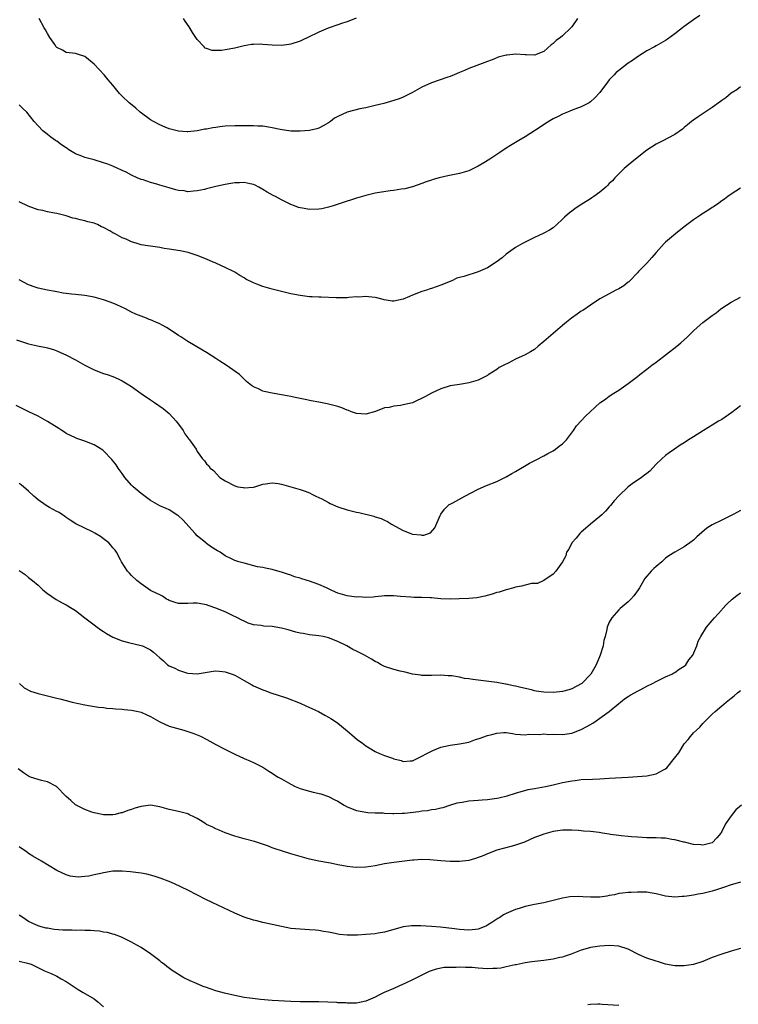
# Model space of a CAD drawing. Units: inches. Extents: x 2676000 to 2679000, y 1551000 to 1552692.
# Drawn here: x 2676435 to 2676589, y 1551368 to 1551579 of the extents above; entities that cross this region are included whole.
import ezdxf

# ---------------------------------------------------------------- set-up
doc = ezdxf.new("R2010")
doc.units = ezdxf.units.IN
doc.header["$MEASUREMENT"] = 0
doc.layers.add('LD26761551_10ft', color=113, linetype='Continuous')

msp = doc.modelspace()

# ---------------------------------------------------------------- linework, layer by layer
at = {"layer": 'LD26761551_10ft'}
for points, elevation in [([(2676580.34, 1551579.66), (2676579, 1551578.75), (2676577, 1551577.29), (2676576.64, 1551577), (2676575, 1551575.75), (2676573.41, 1551574.59), (2676573, 1551574.32), (2676571, 1551573.17), (2676570.66, 1551573), (2676569, 1551572.09), (2676567, 1551570.84), (2676565.92, 1551570.08), (2676565, 1551569.48), (2676563, 1551567.95), (2676562.5, 1551567.5), (2676562.02, 1551567), (2676561, 1551565.89), (2676560.59, 1551565.41), (2676559, 1551563.23), (2676557.93, 1551562.07), (2676557, 1551561.19), (2676556.68, 1551561), (2676555, 1551560.19), (2676553.67, 1551559.67), (2676552.69, 1551559.31), (2676552.04, 1551559), (2676551, 1551558.56), (2676550.08, 1551558.08), (2676549, 1551557.57), (2676548.63, 1551557.37), (2676547.39, 1551556.61), (2676546.21, 1551555.79), (2676543, 1551553.74), (2676541.67, 1551553), (2676539.88, 1551551.88), (2676539, 1551551.32), (2676537.62, 1551550.38), (2676537, 1551550), (2676535.47, 1551549), (2676534.2, 1551548.2), (2676533, 1551547.48), (2676531, 1551546.5), (2676529, 1551545.92), (2676526.55, 1551545.45), (2676524.7, 1551545), (2676523.38, 1551544.62), (2676523, 1551544.48), (2676521.86, 1551544.14), (2676521, 1551543.81), (2676519, 1551543.1), (2676518.66, 1551543), (2676517.33, 1551542.67), (2676516.56, 1551542.56), (2676515, 1551542.27), (2676514.18, 1551542.18), (2676511, 1551541.69), (2676510.42, 1551541.58), (2676509, 1551541.25), (2676507, 1551540.66), (2676505.76, 1551540.24), (2676505, 1551540.04), (2676502.02, 1551539), (2676501, 1551538.69), (2676499.61, 1551538.39), (2676499, 1551538.32), (2676497, 1551538.26), (2676495.48, 1551538.52), (2676495, 1551538.57), (2676494.66, 1551538.66), (2676493.78, 1551539), (2676493, 1551539.33), (2676491, 1551540.3), (2676489.7, 1551541), (2676489.21, 1551541.21), (2676487.92, 1551541.92), (2676487, 1551542.51), (2676486.19, 1551543), (2676485.39, 1551543.39), (2676485, 1551543.56), (2676484.31, 1551543.69), (2676483, 1551544.01), (2676482.05, 1551543.95), (2676481, 1551543.95), (2676480.21, 1551543.79), (2676479, 1551543.59), (2676477, 1551543.12), (2676475, 1551542.61), (2676474.52, 1551542.52), (2676473, 1551542.18), (2676472.17, 1551542.17), (2676471, 1551542.03), (2676470.2, 1551542.2), (2676469, 1551542.28), (2676468.46, 1551542.46), (2676467, 1551542.83), (2676466.5, 1551543), (2676465, 1551543.43), (2676464.37, 1551543.63), (2676463, 1551544), (2676461.43, 1551544.57), (2676461, 1551544.67), (2676460.21, 1551545), (2676459, 1551545.56), (2676457.81, 1551546.19), (2676457, 1551546.56), (2676456.68, 1551546.68), (2676456.05, 1551547), (2676455, 1551547.49), (2676453.88, 1551547.88), (2676453, 1551548.22), (2676451, 1551548.83), (2676449, 1551549.37), (2676448.36, 1551549.64), (2676447, 1551550.13), (2676445.57, 1551551), (2676445.23, 1551551.23), (2676445, 1551551.4), (2676444.05, 1551552.05), (2676443, 1551552.83), (2676442.73, 1551553), (2676441.71, 1551553.71), (2676441, 1551554.26), (2676440.57, 1551554.57), (2676440.05, 1551555), (2676439, 1551556.12), (2676438.21, 1551557), (2676436.62, 1551559), (2676435.79, 1551559.79), (2676435, 1551560.61)], 8890), ([(2676554.2, 1551579), (2676553, 1551577.26), (2676552.79, 1551577), (2676551, 1551575.33), (2676550.6, 1551575), (2676549.67, 1551574.33), (2676549, 1551573.66), (2676548.58, 1551573.42), (2676547, 1551571.95), (2676545, 1551571.18), (2676543.27, 1551571.27), (2676543, 1551571.25), (2676541, 1551571.38), (2676539.22, 1551571.22), (2676539, 1551571.22), (2676537.24, 1551570.76), (2676536.36, 1551570.36), (2676534.4, 1551569.6), (2676531, 1551568.34), (2676530.11, 1551567.89), (2676529, 1551567.48), (2676527.88, 1551567), (2676527, 1551566.66), (2676526.51, 1551566.51), (2676523, 1551565.29), (2676521, 1551564.33), (2676519, 1551563.2), (2676517.52, 1551562.48), (2676517, 1551562.24), (2676516.1, 1551561.9), (2676515, 1551561.5), (2676512.88, 1551560.88), (2676511, 1551560.43), (2676509, 1551559.96), (2676507.7, 1551559.7), (2676505, 1551559.02), (2676503, 1551558.12), (2676502.29, 1551557.71), (2676501.43, 1551557), (2676501, 1551556.71), (2676499.91, 1551556.09), (2676499, 1551555.61), (2676498.53, 1551555.48), (2676497, 1551555.1), (2676495, 1551554.93), (2676493, 1551554.94), (2676490.71, 1551555.29), (2676489, 1551555.7), (2676488.22, 1551555.78), (2676487, 1551556), (2676485.97, 1551556.03), (2676485, 1551556.1), (2676483, 1551556.12), (2676481, 1551556.1), (2676479, 1551556.01), (2676477.86, 1551555.86), (2676477, 1551555.77), (2676476.33, 1551555.67), (2676475, 1551555.41), (2676474.64, 1551555.36), (2676473, 1551555.05), (2676471, 1551554.84), (2676470.84, 1551554.84), (2676469, 1551554.95), (2676467, 1551555.49), (2676466.17, 1551555.83), (2676465, 1551556.33), (2676463.66, 1551557), (2676463, 1551557.37), (2676460.79, 1551559), (2676459.89, 1551559.89), (2676458.78, 1551560.78), (2676458.47, 1551561), (2676457, 1551562.43), (2676456.39, 1551563), (2676455, 1551564.77), (2676453.96, 1551565.96), (2676453.15, 1551567), (2676451, 1551569.27), (2676449, 1551570.91), (2676447.4, 1551571.4), (2676447, 1551571.56), (2676445, 1551571.78), (2676444.23, 1551572.23), (2676443, 1551572.82), (2676442.86, 1551573), (2676442.56, 1551573.44), (2676441.55, 1551575), (2676441, 1551575.8), (2676440.6, 1551576.6), (2676440.35, 1551577), (2676439.26, 1551579)], 8900), ([(2676506.93, 1551579.07), (2676505, 1551578.3), (2676504.05, 1551578.05), (2676503, 1551577.64), (2676500.93, 1551576.93), (2676499, 1551576.09), (2676496.6, 1551575), (2676495.54, 1551574.46), (2676495, 1551574.21), (2676493, 1551573.52), (2676492.53, 1551573.47), (2676491, 1551573.26), (2676489, 1551573.34), (2676487, 1551573.48), (2676486.49, 1551573.51), (2676485, 1551573.48), (2676484.56, 1551573.44), (2676483, 1551573.2), (2676481, 1551572.71), (2676479, 1551572.33), (2676478.22, 1551572.22), (2676477, 1551572.21), (2676476.18, 1551572.18), (2676475, 1551572.64), (2676474.71, 1551572.71), (2676474.48, 1551573), (2676473, 1551574.54), (2676472.72, 1551575), (2676472.02, 1551576.02), (2676471.27, 1551577.27), (2676470.45, 1551578.45), (2676470.05, 1551579)], 8910), ([(2676589, 1551564.4), (2676588.2, 1551563.8), (2676587, 1551563.05), (2676585.89, 1551562.11), (2676585, 1551561.51), (2676584.72, 1551561.28), (2676583, 1551559.99), (2676581.45, 1551559), (2676580.01, 1551557.99), (2676578.53, 1551557), (2676577.71, 1551556.29), (2676577, 1551555.71), (2676576.6, 1551555.4), (2676575, 1551554.27), (2676573.48, 1551553.48), (2676572.6, 1551553), (2676571, 1551552.19), (2676569, 1551550.89), (2676566.56, 1551549), (2676565, 1551547.72), (2676564.16, 1551547), (2676563.59, 1551546.41), (2676563, 1551545.85), (2676562.18, 1551545), (2676561.66, 1551544.34), (2676561, 1551543.75), (2676560.64, 1551543.36), (2676560.24, 1551543), (2676559, 1551541.95), (2676557.69, 1551541), (2676557.3, 1551540.7), (2676557, 1551540.53), (2676554.56, 1551539), (2676553.63, 1551538.37), (2676553, 1551537.89), (2676552.47, 1551537.53), (2676551.4, 1551536.6), (2676551, 1551536.17), (2676549.78, 1551535), (2676549, 1551534.34), (2676548.22, 1551533.78), (2676546.91, 1551533.09), (2676545, 1551532.24), (2676544.17, 1551531.83), (2676543, 1551531.28), (2676542.48, 1551531), (2676541, 1551530.11), (2676539, 1551528.69), (2676538.1, 1551527.9), (2676536.84, 1551527), (2676535, 1551525.8), (2676533, 1551524.89), (2676529.93, 1551523.93), (2676529, 1551523.69), (2676528.46, 1551523.54), (2676527.35, 1551523), (2676525, 1551522.06), (2676524.22, 1551521.78), (2676523, 1551521.38), (2676522.73, 1551521.27), (2676521.95, 1551521), (2676521, 1551520.71), (2676519, 1551519.91), (2676518.34, 1551519.66), (2676517, 1551519.08), (2676515, 1551518.65), (2676514.66, 1551518.66), (2676512.92, 1551518.92), (2676512.68, 1551519), (2676511.35, 1551519.35), (2676511, 1551519.45), (2676509.56, 1551519.56), (2676509, 1551519.67), (2676507.53, 1551519.53), (2676507, 1551519.55), (2676505.4, 1551519.4), (2676505, 1551519.38), (2676503.38, 1551519.38), (2676502.67, 1551519.33), (2676499.48, 1551519.48), (2676499, 1551519.47), (2676497.58, 1551519.58), (2676497, 1551519.6), (2676495, 1551519.85), (2676493, 1551520.23), (2676491, 1551520.68), (2676489, 1551521.2), (2676487, 1551521.78), (2676485.72, 1551522.28), (2676485, 1551522.53), (2676483.37, 1551523.37), (2676483, 1551523.61), (2676482.1, 1551524.1), (2676481, 1551524.85), (2676480.72, 1551525), (2676479, 1551525.83), (2676478.17, 1551526.17), (2676476.8, 1551526.8), (2676476.39, 1551527), (2676475, 1551527.59), (2676473, 1551528.41), (2676471.06, 1551529.06), (2676469.39, 1551529.39), (2676467, 1551529.77), (2676465.92, 1551529.92), (2676465, 1551530.08), (2676463, 1551530.36), (2676462.46, 1551530.46), (2676461, 1551530.71), (2676460.18, 1551531), (2676459, 1551531.34), (2676457.86, 1551531.86), (2676457, 1551532.19), (2676456.44, 1551532.44), (2676455.5, 1551533), (2676455, 1551533.26), (2676454.35, 1551533.65), (2676453, 1551534.39), (2676452.54, 1551534.54), (2676451.71, 1551535), (2676451, 1551535.32), (2676449.62, 1551535.62), (2676449, 1551535.84), (2676447.99, 1551535.99), (2676447, 1551536.3), (2676446.41, 1551536.41), (2676445, 1551536.86), (2676443, 1551537.36), (2676442.53, 1551537.47), (2676441, 1551537.76), (2676440, 1551538), (2676439, 1551538.19), (2676436.91, 1551538.91), (2676435, 1551539.83)], 8880), ([(2676589, 1551542.81), (2676587, 1551541.51), (2676586.3, 1551541), (2676585.57, 1551540.43), (2676585, 1551540.07), (2676584.4, 1551539.6), (2676583.23, 1551538.77), (2676583, 1551538.64), (2676582.01, 1551537.99), (2676580.78, 1551537.22), (2676580.47, 1551537), (2676579, 1551536.03), (2676577, 1551534.5), (2676575.13, 1551533), (2676573, 1551531.23), (2676572.75, 1551531), (2676571, 1551529.05), (2676570.06, 1551527.94), (2676569, 1551526.79), (2676567.26, 1551525), (2676567, 1551524.71), (2676565.36, 1551523), (2676565.19, 1551522.81), (2676565, 1551522.67), (2676564.09, 1551521.91), (2676563, 1551521.31), (2676562.37, 1551521), (2676560.2, 1551519.8), (2676559, 1551519.11), (2676557, 1551517.8), (2676555.33, 1551516.67), (2676555, 1551516.48), (2676554.15, 1551515.85), (2676552.92, 1551515), (2676551.87, 1551514.13), (2676551, 1551513.43), (2676549, 1551511.76), (2676547.52, 1551510.48), (2676547, 1551510), (2676545.82, 1551509), (2676545, 1551508.33), (2676544.17, 1551507.83), (2676543, 1551507.17), (2676541, 1551506.24), (2676539.42, 1551505.42), (2676538.5, 1551505), (2676537.51, 1551504.49), (2676537, 1551504.06), (2676535.12, 1551502.88), (2676535, 1551502.79), (2676533, 1551501.75), (2676531, 1551501.18), (2676529.89, 1551501), (2676529, 1551500.88), (2676527, 1551500.53), (2676525, 1551499.93), (2676523, 1551499.01), (2676521.75, 1551498.25), (2676519, 1551496.96), (2676517, 1551496.48), (2676516.38, 1551496.38), (2676515, 1551496.22), (2676513.96, 1551495.96), (2676513, 1551495.83), (2676511.08, 1551495.08), (2676509, 1551494.48), (2676507, 1551494.63), (2676505.92, 1551495), (2676505.29, 1551495.29), (2676505, 1551495.38), (2676503.87, 1551495.87), (2676503, 1551496.15), (2676501, 1551496.68), (2676500.72, 1551496.72), (2676499, 1551497.08), (2676497.36, 1551497.36), (2676497, 1551497.46), (2676496.4, 1551497.6), (2676493.92, 1551498.08), (2676493, 1551498.28), (2676491.46, 1551498.54), (2676491, 1551498.64), (2676488.97, 1551498.97), (2676487.33, 1551499.33), (2676487, 1551499.44), (2676486.11, 1551499.89), (2676485, 1551500.35), (2676484.6, 1551500.6), (2676483.51, 1551501.51), (2676483, 1551502), (2676482.51, 1551502.51), (2676482, 1551503), (2676479.19, 1551505), (2676477.85, 1551505.85), (2676477, 1551506.43), (2676475, 1551507.68), (2676474.15, 1551508.15), (2676471, 1551510.02), (2676469.53, 1551511), (2676469, 1551511.33), (2676466.8, 1551512.8), (2676466.47, 1551513), (2676465.53, 1551513.53), (2676465, 1551513.79), (2676464.15, 1551514.15), (2676463, 1551514.69), (2676462.76, 1551514.76), (2676462.18, 1551515), (2676461, 1551515.43), (2676459.88, 1551515.88), (2676459, 1551516.29), (2676457.67, 1551517), (2676455.86, 1551517.86), (2676455, 1551518.22), (2676454.44, 1551518.44), (2676453, 1551518.95), (2676451, 1551519.48), (2676449, 1551519.83), (2676447, 1551520.07), (2676446.14, 1551520.14), (2676445, 1551520.3), (2676444.37, 1551520.37), (2676443, 1551520.62), (2676442.7, 1551520.7), (2676441, 1551521), (2676439, 1551521.43), (2676438.38, 1551521.62), (2676437, 1551522.14), (2676435, 1551523.21)], 8870), ([(2676434.39, 1551510.39), (2676437, 1551509.55), (2676438.9, 1551509.1), (2676440.76, 1551508.76), (2676441, 1551508.68), (2676442.32, 1551508.32), (2676443, 1551508.05), (2676445.12, 1551507.12), (2676447, 1551506.1), (2676449, 1551504.97), (2676451, 1551503.98), (2676453, 1551503.23), (2676453.74, 1551503), (2676455, 1551502.56), (2676456.09, 1551502.09), (2676457, 1551501.66), (2676458.06, 1551501), (2676459, 1551500.39), (2676461, 1551498.95), (2676463, 1551497.56), (2676463.86, 1551497), (2676465.7, 1551495.7), (2676466.61, 1551495), (2676467, 1551494.64), (2676468.52, 1551493), (2676468.71, 1551492.71), (2676469, 1551492.35), (2676470, 1551491), (2676470.34, 1551490.34), (2676471.19, 1551489.19), (2676471.37, 1551489), (2676472.74, 1551487), (2676473, 1551486.53), (2676474.16, 1551485), (2676474.55, 1551484.55), (2676475, 1551483.92), (2676475.45, 1551483.45), (2676475.78, 1551483), (2676476.48, 1551482.48), (2676477.86, 1551481), (2676479, 1551480.27), (2676481, 1551479.17), (2676481.65, 1551479), (2676482.81, 1551478.81), (2676483, 1551478.74), (2676484.94, 1551478.94), (2676485, 1551478.93), (2676485.27, 1551479), (2676487, 1551479.58), (2676487.61, 1551479.61), (2676489, 1551479.84), (2676490.31, 1551479.69), (2676491, 1551479.55), (2676495, 1551478.42), (2676496.04, 1551478.04), (2676497, 1551477.73), (2676497.45, 1551477.45), (2676498.33, 1551477), (2676499.61, 1551476.39), (2676501, 1551475.62), (2676501.41, 1551475.41), (2676503, 1551474.75), (2676505, 1551474.07), (2676507, 1551473.55), (2676507.48, 1551473.48), (2676510.72, 1551472.72), (2676511, 1551472.61), (2676512.25, 1551472.25), (2676513, 1551471.86), (2676513.61, 1551471.61), (2676514.52, 1551471), (2676517, 1551469.66), (2676518.64, 1551469), (2676519, 1551468.88), (2676520.73, 1551468.73), (2676521, 1551468.67), (2676521.36, 1551468.64), (2676522.85, 1551469.15), (2676523.76, 1551470.24), (2676524.85, 1551472.85), (2676525, 1551473.14), (2676525.79, 1551474.21), (2676526.6, 1551475), (2676526.81, 1551475.19), (2676527, 1551475.3), (2676527.6, 1551475.6), (2676530.17, 1551477), (2676533, 1551478.47), (2676534.76, 1551479.24), (2676537, 1551480.15), (2676539, 1551481.12), (2676540.19, 1551481.81), (2676541, 1551482.26), (2676543.93, 1551484.07), (2676545.84, 1551485), (2676546.58, 1551485.42), (2676547, 1551485.59), (2676547.88, 1551486.12), (2676549, 1551486.65), (2676549.53, 1551487), (2676550.32, 1551487.68), (2676551, 1551488.18), (2676551.83, 1551489), (2676553.32, 1551491), (2676553.99, 1551492.01), (2676555, 1551493.06), (2676555.94, 1551494.06), (2676559, 1551496.9), (2676559.12, 1551497), (2676560.25, 1551497.75), (2676561, 1551498.34), (2676561.98, 1551499), (2676563, 1551499.64), (2676565, 1551501.04), (2676567, 1551502.59), (2676567.5, 1551503), (2676569, 1551504.13), (2676570.09, 1551505), (2676571, 1551505.65), (2676575.4, 1551509), (2676576.28, 1551509.72), (2676577.69, 1551511), (2676579, 1551512.33), (2676579.78, 1551513), (2676581, 1551514.1), (2676583, 1551515.59), (2676583.82, 1551516.18), (2676584.8, 1551517), (2676585, 1551517.15), (2676587, 1551518.46), (2676588.06, 1551519), (2676589, 1551519.53)], 8860), ([(2676589, 1551496.3), (2676587.14, 1551494.86), (2676585, 1551493.4), (2676584.34, 1551493), (2676583, 1551492.15), (2676581.1, 1551491), (2676579, 1551489.65), (2676577.94, 1551489), (2676577, 1551488.39), (2676576.14, 1551487.86), (2676574.94, 1551487.06), (2676573.77, 1551486.23), (2676573, 1551485.66), (2676572.24, 1551485), (2676571, 1551483.8), (2676569.64, 1551482.36), (2676569, 1551481.86), (2676568.54, 1551481.46), (2676567.86, 1551481), (2676567.37, 1551480.63), (2676566.16, 1551479.84), (2676565, 1551478.98), (2676563, 1551477.05), (2676562.02, 1551475.98), (2676561.26, 1551475), (2676561, 1551474.71), (2676560.18, 1551473.82), (2676559.4, 1551473), (2676559, 1551472.63), (2676556.98, 1551471), (2676555.92, 1551470.08), (2676555, 1551469.27), (2676554.72, 1551469), (2676553.95, 1551468.05), (2676553.03, 1551467), (2676552.34, 1551465.66), (2676551.89, 1551465), (2676551.74, 1551464.26), (2676551, 1551462.99), (2676549.61, 1551461), (2676549, 1551460.32), (2676547, 1551459), (2676545.69, 1551458.31), (2676545, 1551458.35), (2676544.35, 1551458.35), (2676543, 1551457.99), (2676542.25, 1551457.75), (2676541, 1551457.56), (2676540.58, 1551457.42), (2676539, 1551457.01), (2676537.48, 1551456.52), (2676537, 1551456.4), (2676535.96, 1551456.04), (2676534.4, 1551455.6), (2676532.7, 1551455.3), (2676531, 1551455.17), (2676528.93, 1551455.07), (2676526.99, 1551455.01), (2676525, 1551455.08), (2676523, 1551455.25), (2676522.71, 1551455.29), (2676521, 1551455.33), (2676519.32, 1551455.32), (2676518.6, 1551455.4), (2676516.44, 1551455.56), (2676515, 1551455.73), (2676514.3, 1551455.7), (2676513, 1551455.72), (2676512.39, 1551455.61), (2676511, 1551455.49), (2676510.59, 1551455.41), (2676509, 1551455.34), (2676507.47, 1551455.47), (2676507, 1551455.44), (2676506.53, 1551455.47), (2676505, 1551455.72), (2676504.03, 1551455.97), (2676503, 1551456.29), (2676502.52, 1551456.52), (2676501.47, 1551457), (2676501.16, 1551457.16), (2676500.62, 1551457.38), (2676499, 1551458.13), (2676497, 1551458.84), (2676495.33, 1551459.33), (2676495, 1551459.47), (2676493.78, 1551459.78), (2676493, 1551460.13), (2676492.3, 1551460.3), (2676491, 1551460.79), (2676490.18, 1551461), (2676489, 1551461.33), (2676487.59, 1551461.59), (2676487, 1551461.73), (2676485.9, 1551461.9), (2676483, 1551462.66), (2676481.91, 1551463), (2676481, 1551463.27), (2676480.44, 1551463.56), (2676479, 1551464.25), (2676477.9, 1551465), (2676477.32, 1551465.32), (2676476.08, 1551466.08), (2676475, 1551466.87), (2676474.87, 1551467), (2676473, 1551468.52), (2676472.58, 1551469), (2676469.91, 1551471.91), (2676469, 1551472.77), (2676468.87, 1551472.87), (2676467, 1551474.04), (2676466.36, 1551474.36), (2676465, 1551474.93), (2676463, 1551476.06), (2676461, 1551477.53), (2676459.33, 1551479), (2676459, 1551479.34), (2676457.57, 1551481), (2676457, 1551481.81), (2676456.1, 1551483), (2676455.69, 1551483.69), (2676454.8, 1551484.8), (2676453, 1551486.7), (2676452.83, 1551486.83), (2676451, 1551487.97), (2676449, 1551488.75), (2676447.3, 1551489.3), (2676447, 1551489.42), (2676445, 1551490.4), (2676444.65, 1551490.65), (2676444.06, 1551491), (2676443.43, 1551491.43), (2676441, 1551492.96), (2676439, 1551494.05), (2676437.04, 1551495.04), (2676434.34, 1551496.34)], 8850), ([(2676589, 1551473.94), (2676588.41, 1551473.59), (2676587.3, 1551473), (2676585.77, 1551472.23), (2676585, 1551471.89), (2676583, 1551470.88), (2676581.86, 1551470.14), (2676580.77, 1551469.23), (2676579.69, 1551468.31), (2676579, 1551467.57), (2676578.21, 1551467), (2676577.46, 1551466.54), (2676577, 1551466.17), (2676575, 1551465.05), (2676573.74, 1551464.26), (2676573, 1551463.72), (2676572.61, 1551463.39), (2676572.2, 1551463), (2676571, 1551461.94), (2676570.48, 1551461.52), (2676569.97, 1551461), (2676568.57, 1551459.43), (2676567.44, 1551457.44), (2676567.17, 1551457), (2676566.26, 1551455.74), (2676565.59, 1551455), (2676565, 1551454.45), (2676563.32, 1551453), (2676563, 1551452.68), (2676561.51, 1551451), (2676561, 1551450.06), (2676560.56, 1551449), (2676560.5, 1551448.5), (2676560.12, 1551447), (2676559.86, 1551446.14), (2676559.67, 1551445), (2676559.03, 1551443), (2676558.2, 1551441), (2676557.07, 1551439), (2676557, 1551438.91), (2676555.14, 1551437), (2676555, 1551436.88), (2676553, 1551435.81), (2676552.35, 1551435.65), (2676551, 1551435.27), (2676549, 1551435.09), (2676547, 1551435.15), (2676545.37, 1551435.37), (2676545, 1551435.44), (2676544.4, 1551435.6), (2676542.12, 1551436.12), (2676541, 1551436.44), (2676540.5, 1551436.5), (2676539, 1551436.85), (2676538.85, 1551436.85), (2676537, 1551437.16), (2676533.59, 1551437.59), (2676531.83, 1551437.83), (2676531, 1551437.97), (2676530.08, 1551438.08), (2676529, 1551438.31), (2676527.38, 1551438.62), (2676527, 1551438.64), (2676526.62, 1551438.62), (2676525, 1551438.78), (2676523, 1551438.7), (2676522.72, 1551438.72), (2676521, 1551438.69), (2676520.76, 1551438.76), (2676519, 1551438.98), (2676517.4, 1551439.4), (2676516.36, 1551439.64), (2676515, 1551439.99), (2676513, 1551440.62), (2676512.27, 1551441), (2676511.47, 1551441.47), (2676511, 1551441.68), (2676510.21, 1551442.21), (2676508.73, 1551443), (2676507.57, 1551443.57), (2676507, 1551443.88), (2676506.24, 1551444.24), (2676504.98, 1551445), (2676503, 1551445.98), (2676501, 1551446.75), (2676499.89, 1551447), (2676499, 1551447.17), (2676497, 1551447.39), (2676495.65, 1551447.65), (2676495, 1551447.71), (2676494.08, 1551447.92), (2676492.43, 1551448.43), (2676491, 1551448.83), (2676489, 1551449.19), (2676487.25, 1551449.25), (2676486.63, 1551449.37), (2676485, 1551449.54), (2676483.9, 1551449.9), (2676483, 1551450.28), (2676482.5, 1551450.5), (2676481.6, 1551451), (2676480.39, 1551451.61), (2676479, 1551452.28), (2676477, 1551453.09), (2676475.54, 1551453.54), (2676475, 1551453.77), (2676473, 1551454.13), (2676472.12, 1551454.12), (2676471, 1551454.06), (2676469, 1551454.09), (2676468.28, 1551454.28), (2676467, 1551454.72), (2676466.82, 1551454.82), (2676466.47, 1551455), (2676465.61, 1551455.61), (2676465, 1551455.89), (2676463.3, 1551456.7), (2676463, 1551456.87), (2676461, 1551458.24), (2676460.09, 1551459), (2676459, 1551460.07), (2676458.56, 1551460.56), (2676458.09, 1551461), (2676456.84, 1551463), (2676456.62, 1551463.38), (2676455.77, 1551465), (2676455.47, 1551465.47), (2676455, 1551465.97), (2676454.55, 1551466.55), (2676454.1, 1551467), (2676453, 1551467.88), (2676452.35, 1551468.35), (2676451.12, 1551469.12), (2676450.62, 1551469.38), (2676449, 1551470.17), (2676447.07, 1551471.07), (2676445.84, 1551471.84), (2676445, 1551472.44), (2676444.69, 1551472.7), (2676444.22, 1551473), (2676443.5, 1551473.5), (2676443, 1551473.73), (2676441.45, 1551474.55), (2676440.72, 1551475), (2676439, 1551476.23), (2676438.12, 1551477), (2676437, 1551478.08), (2676435.41, 1551479.41), (2676435, 1551479.73)], 8840), ([(2676435, 1551461.09), (2676436.27, 1551460.27), (2676437, 1551459.65), (2676437.83, 1551459), (2676439, 1551458), (2676440.04, 1551457), (2676441, 1551456.2), (2676442.9, 1551454.9), (2676444.18, 1551454.18), (2676445, 1551453.78), (2676446.33, 1551453), (2676447, 1551452.55), (2676449, 1551451.03), (2676450.12, 1551450.12), (2676451, 1551449.53), (2676451.6, 1551449), (2676452.41, 1551448.41), (2676453, 1551448.12), (2676453.65, 1551447.65), (2676455, 1551446.91), (2676457, 1551446.08), (2676458.29, 1551445.71), (2676461, 1551445.11), (2676461.29, 1551445), (2676462.46, 1551444.46), (2676463, 1551444.15), (2676463.67, 1551443.67), (2676464.39, 1551443), (2676465, 1551442.49), (2676465.79, 1551441.79), (2676466.63, 1551441), (2676467, 1551440.78), (2676468.24, 1551440.24), (2676469, 1551439.85), (2676470.73, 1551439.27), (2676471, 1551439.21), (2676472.97, 1551439.03), (2676474.69, 1551439.31), (2676476.39, 1551439.61), (2676477, 1551439.67), (2676478.43, 1551439.57), (2676479, 1551439.49), (2676480.46, 1551439), (2676481, 1551438.78), (2676483, 1551437.59), (2676484.66, 1551436.66), (2676485, 1551436.48), (2676486.02, 1551436.02), (2676487, 1551435.62), (2676487.45, 1551435.45), (2676488.72, 1551435), (2676492.08, 1551433.92), (2676495, 1551432.79), (2676496.21, 1551432.21), (2676497.6, 1551431.6), (2676498.89, 1551431), (2676500.24, 1551430.24), (2676501, 1551429.78), (2676501.52, 1551429.52), (2676502.35, 1551429), (2676503, 1551428.52), (2676505, 1551426.89), (2676506.03, 1551426.03), (2676507.16, 1551425), (2676508.26, 1551424.26), (2676509, 1551423.68), (2676510.05, 1551423), (2676510.67, 1551422.67), (2676511, 1551422.47), (2676511.94, 1551422.06), (2676513, 1551421.61), (2676514.67, 1551421), (2676515, 1551420.9), (2676516.55, 1551420.55), (2676517, 1551420.35), (2676518.46, 1551420.46), (2676519, 1551420.45), (2676521, 1551421.43), (2676522, 1551422), (2676523, 1551422.54), (2676523.34, 1551422.66), (2676525, 1551423.35), (2676527, 1551423.81), (2676529, 1551424.06), (2676531, 1551424.44), (2676532.46, 1551425), (2676533.24, 1551425.24), (2676535, 1551425.89), (2676535.9, 1551426.1), (2676537, 1551426.4), (2676538.51, 1551426.51), (2676539, 1551426.49), (2676540.33, 1551426.33), (2676541, 1551426.19), (2676542.05, 1551426.05), (2676543, 1551426.01), (2676543.84, 1551426.16), (2676546.09, 1551426.09), (2676547, 1551426.2), (2676548.12, 1551426.12), (2676549, 1551426.13), (2676551, 1551426.09), (2676553, 1551426.39), (2676555, 1551427.18), (2676556.18, 1551427.82), (2676557.46, 1551428.54), (2676558.18, 1551429), (2676559, 1551429.58), (2676561, 1551431), (2676563, 1551432.73), (2676563.37, 1551433), (2676564.28, 1551433.72), (2676565, 1551434.22), (2676565.48, 1551434.52), (2676566.39, 1551435), (2676567, 1551435.36), (2676567.72, 1551435.72), (2676569, 1551436.39), (2676570.23, 1551437), (2676571, 1551437.42), (2676571.75, 1551437.75), (2676573, 1551438.39), (2676574.35, 1551439), (2676574.75, 1551439.25), (2676575, 1551439.36), (2676575.93, 1551440.07), (2676577, 1551440.71), (2676577.35, 1551441), (2676577.98, 1551442.02), (2676578.86, 1551443), (2676579.69, 1551445), (2676579.99, 1551446.01), (2676580.51, 1551447), (2676581.79, 1551449), (2676583, 1551450.43), (2676583.45, 1551451), (2676585, 1551452.75), (2676585.11, 1551452.89), (2676586.07, 1551453.93), (2676587.24, 1551455), (2676588.22, 1551455.78), (2676589, 1551456.32)], 8830), ([(2676435.03, 1551437), (2676436.08, 1551436.08), (2676437.37, 1551435.37), (2676439, 1551434.81), (2676441.86, 1551434.14), (2676443, 1551433.86), (2676443.67, 1551433.67), (2676445, 1551433.33), (2676446.33, 1551433), (2676449, 1551432.42), (2676450.18, 1551432.18), (2676451.9, 1551431.9), (2676453, 1551431.84), (2676453.7, 1551431.7), (2676455, 1551431.67), (2676455.55, 1551431.55), (2676457, 1551431.49), (2676457.42, 1551431.42), (2676459, 1551431.29), (2676460.39, 1551431), (2676461, 1551430.86), (2676462.26, 1551430.26), (2676463, 1551429.93), (2676465, 1551428.77), (2676467, 1551427.88), (2676468.58, 1551427.42), (2676470.16, 1551427), (2676471, 1551426.75), (2676472.3, 1551426.3), (2676473, 1551426.02), (2676473.72, 1551425.72), (2676475.04, 1551425), (2676477, 1551423.97), (2676478.77, 1551423), (2676481, 1551421.86), (2676483, 1551420.96), (2676484.4, 1551420.4), (2676485, 1551420.13), (2676487, 1551419.11), (2676488.28, 1551418.28), (2676489, 1551417.85), (2676489.5, 1551417.5), (2676490.28, 1551417), (2676491, 1551416.58), (2676493, 1551415.45), (2676493.95, 1551415), (2676495, 1551414.55), (2676496.21, 1551414.21), (2676497, 1551413.95), (2676497.79, 1551413.79), (2676499.38, 1551413.38), (2676501, 1551412.82), (2676502.23, 1551412.23), (2676503, 1551411.81), (2676504.37, 1551411), (2676505, 1551410.65), (2676507, 1551409.85), (2676509, 1551409.47), (2676509.43, 1551409.43), (2676511, 1551409.36), (2676512.68, 1551409.32), (2676513, 1551409.29), (2676514.77, 1551409.23), (2676515, 1551409.2), (2676516.74, 1551409.26), (2676517, 1551409.25), (2676517.27, 1551409.27), (2676520.33, 1551409.67), (2676521, 1551409.79), (2676522.14, 1551409.86), (2676523, 1551410.04), (2676523.89, 1551410.11), (2676525, 1551410.39), (2676525.49, 1551410.51), (2676526.98, 1551411), (2676528.52, 1551411.48), (2676529, 1551411.55), (2676529.6, 1551411.6), (2676531, 1551411.89), (2676531.98, 1551412.02), (2676533, 1551412.06), (2676533.86, 1551412.14), (2676535, 1551412.21), (2676537, 1551412.49), (2676537.43, 1551412.57), (2676539.17, 1551413), (2676541, 1551413.56), (2676543.69, 1551414.31), (2676545, 1551414.58), (2676547.36, 1551415), (2676549, 1551415.35), (2676551, 1551415.83), (2676553, 1551416.22), (2676553.72, 1551416.28), (2676555, 1551416.44), (2676557.43, 1551416.57), (2676559, 1551416.63), (2676561, 1551416.74), (2676565, 1551416.99), (2676567, 1551417.1), (2676569, 1551417.24), (2676571, 1551417.66), (2676572.54, 1551418.54), (2676573, 1551418.77), (2676573.26, 1551419), (2676574.95, 1551421), (2676575.82, 1551422.18), (2676577, 1551424.08), (2676577.84, 1551425), (2676578.37, 1551425.63), (2676579, 1551426.46), (2676579.6, 1551427), (2676580.32, 1551427.68), (2676581, 1551428.46), (2676581.28, 1551428.72), (2676581.53, 1551429), (2676583, 1551430.45), (2676583.58, 1551431), (2676585, 1551432.23), (2676585.43, 1551432.57), (2676585.93, 1551433), (2676587, 1551433.88), (2676587.65, 1551434.35), (2676588.39, 1551435), (2676589, 1551435.45)], 8820), ([(2676589.24, 1551411), (2676588.04, 1551409.96), (2676587, 1551408.69), (2676585.82, 1551407), (2676585, 1551405.36), (2676584.86, 1551405.14), (2676584.79, 1551405), (2676583.96, 1551404.04), (2676583, 1551402.98), (2676581, 1551402.46), (2676580.51, 1551402.51), (2676579, 1551402.62), (2676577.31, 1551403), (2676577.08, 1551403.08), (2676576.91, 1551403.09), (2676575, 1551403.59), (2676574.35, 1551403.65), (2676573, 1551403.92), (2676572.07, 1551403.93), (2676571, 1551404.02), (2676570, 1551404), (2676569, 1551404.02), (2676567, 1551404.12), (2676565.75, 1551404.25), (2676565, 1551404.31), (2676563.53, 1551404.47), (2676563, 1551404.5), (2676561.25, 1551404.75), (2676561, 1551404.77), (2676559.55, 1551405), (2676558.87, 1551405.13), (2676557, 1551405.36), (2676555.46, 1551405.46), (2676555, 1551405.54), (2676554.4, 1551405.6), (2676553, 1551405.66), (2676551, 1551405.62), (2676549, 1551405.34), (2676547, 1551404.82), (2676545.67, 1551404.33), (2676545, 1551404.05), (2676542.91, 1551403.09), (2676542.66, 1551403), (2676541, 1551402.42), (2676540.26, 1551402.26), (2676537, 1551401.4), (2676535, 1551400.63), (2676533.88, 1551400.12), (2676533, 1551399.78), (2676532.41, 1551399.59), (2676531, 1551399.2), (2676529, 1551398.97), (2676527, 1551398.97), (2676525, 1551399.1), (2676522.7, 1551399.3), (2676521, 1551399.36), (2676519.24, 1551399.24), (2676519, 1551399.24), (2676515, 1551398.75), (2676513, 1551398.43), (2676511, 1551398.05), (2676510.1, 1551397.9), (2676509, 1551397.75), (2676507, 1551397.69), (2676506.22, 1551397.78), (2676505, 1551397.88), (2676503.89, 1551398.11), (2676503, 1551398.24), (2676501.43, 1551398.57), (2676501, 1551398.64), (2676499, 1551399.01), (2676497, 1551399.44), (2676495, 1551400), (2676493, 1551400.63), (2676491, 1551401.22), (2676489.67, 1551401.67), (2676489, 1551401.88), (2676488.2, 1551402.2), (2676485.23, 1551403.23), (2676483, 1551403.82), (2676481, 1551404.37), (2676479, 1551405.05), (2676477.67, 1551405.67), (2676477, 1551405.91), (2676476.31, 1551406.31), (2676475, 1551406.89), (2676474.81, 1551407), (2676473.72, 1551407.72), (2676473, 1551408.13), (2676472.43, 1551408.43), (2676471.22, 1551409), (2676471, 1551409.13), (2676469, 1551409.67), (2676467, 1551410.04), (2676465, 1551410.62), (2676463, 1551410.96), (2676461, 1551410.73), (2676459.67, 1551410.33), (2676459, 1551410.1), (2676458.15, 1551409.85), (2676457, 1551409.37), (2676456.68, 1551409.32), (2676455.46, 1551409), (2676455, 1551408.9), (2676453, 1551408.94), (2676452.68, 1551409), (2676451, 1551409.37), (2676450.5, 1551409.5), (2676449, 1551410.07), (2676447.13, 1551411), (2676447, 1551411.07), (2676446.02, 1551412.02), (2676445, 1551412.86), (2676442.97, 1551414.97), (2676441, 1551416.01), (2676439.75, 1551416.25), (2676439, 1551416.46), (2676437.39, 1551417), (2676437, 1551417.15), (2676435.89, 1551417.89), (2676434.78, 1551418.78)], 8810), ([(2676589, 1551394.54), (2676587.8, 1551394.2), (2676587, 1551393.95), (2676585.41, 1551393.41), (2676584.09, 1551393), (2676583, 1551392.62), (2676581, 1551392.14), (2676580.01, 1551391.99), (2676579, 1551391.79), (2676577.55, 1551391.55), (2676577, 1551391.48), (2676576.54, 1551391.46), (2676575, 1551391.32), (2676573, 1551391.55), (2676571, 1551392.06), (2676569.75, 1551392.25), (2676569, 1551392.4), (2676567.61, 1551392.39), (2676567, 1551392.42), (2676565.66, 1551392.34), (2676565, 1551392.34), (2676563.83, 1551392.17), (2676563, 1551392.13), (2676562.14, 1551391.86), (2676561, 1551391.7), (2676560.45, 1551391.55), (2676559, 1551391.37), (2676557, 1551391.32), (2676555.38, 1551391.38), (2676554.52, 1551391.48), (2676552.59, 1551391.41), (2676551, 1551391.13), (2676549, 1551390.61), (2676547, 1551390.14), (2676545, 1551389.77), (2676543, 1551389.35), (2676541.93, 1551389), (2676541.22, 1551388.78), (2676541, 1551388.73), (2676539, 1551387.85), (2676538.44, 1551387.56), (2676537.6, 1551387), (2676537.22, 1551386.78), (2676535.91, 1551385.91), (2676535, 1551385.34), (2676534.76, 1551385.24), (2676534.27, 1551385), (2676533, 1551384.48), (2676532.43, 1551384.43), (2676531, 1551384.27), (2676529, 1551384.41), (2676527.38, 1551384.62), (2676526.72, 1551384.72), (2676524.92, 1551384.92), (2676523, 1551385.08), (2676520.78, 1551385.22), (2676518.78, 1551385.22), (2676517, 1551384.97), (2676514.24, 1551384.24), (2676513, 1551383.86), (2676511.65, 1551383.65), (2676511, 1551383.51), (2676509, 1551383.33), (2676507.22, 1551383.22), (2676505.2, 1551383.2), (2676505, 1551383.2), (2676503.37, 1551383.37), (2676503, 1551383.43), (2676502.43, 1551383.57), (2676501, 1551383.85), (2676500, 1551384), (2676499, 1551384.21), (2676498.26, 1551384.26), (2676497, 1551384.37), (2676495, 1551384.47), (2676493, 1551384.67), (2676491, 1551385.04), (2676487, 1551385.94), (2676485.74, 1551386.26), (2676485, 1551386.43), (2676483, 1551387.08), (2676481, 1551387.94), (2676476.17, 1551390.17), (2676474.84, 1551390.84), (2676471, 1551392.85), (2676468.17, 1551394.17), (2676467, 1551394.66), (2676466.78, 1551394.78), (2676465.33, 1551395.33), (2676463.83, 1551395.83), (2676463, 1551396.06), (2676462.24, 1551396.24), (2676461, 1551396.49), (2676458.78, 1551396.78), (2676457, 1551396.92), (2676455, 1551396.89), (2676453, 1551396.57), (2676452.42, 1551396.42), (2676451, 1551396.11), (2676449.82, 1551395.82), (2676449, 1551395.72), (2676447.6, 1551395.6), (2676447, 1551395.66), (2676445.85, 1551395.85), (2676445, 1551396.14), (2676443.04, 1551397.04), (2676439.78, 1551399), (2676437.9, 1551400.1), (2676437, 1551400.67), (2676436.82, 1551400.82), (2676436.53, 1551401), (2676435, 1551402.06)], 8800), ([(2676589, 1551380.39), (2676587, 1551379.81), (2676585, 1551379.19), (2676583, 1551378.44), (2676581, 1551377.63), (2676579.01, 1551376.99), (2676577, 1551376.67), (2676575.36, 1551376.64), (2676575, 1551376.68), (2676573, 1551377.02), (2676571.52, 1551377.52), (2676571, 1551377.66), (2676569, 1551378.34), (2676567.36, 1551379), (2676565, 1551380.21), (2676563, 1551380.85), (2676561, 1551381.01), (2676559, 1551380.9), (2676557, 1551380.59), (2676555.76, 1551380.24), (2676555, 1551380), (2676552.84, 1551379.16), (2676551.36, 1551378.64), (2676551, 1551378.54), (2676550.42, 1551378.42), (2676549, 1551378.1), (2676547, 1551377.83), (2676544.47, 1551377.53), (2676543, 1551377.28), (2676541.11, 1551376.89), (2676540.87, 1551376.87), (2676539, 1551376.44), (2676537.84, 1551376.16), (2676537, 1551376.11), (2676536.12, 1551376.12), (2676535, 1551376.04), (2676533, 1551376.19), (2676531.68, 1551376.32), (2676531, 1551376.35), (2676530.32, 1551376.32), (2676529, 1551376.38), (2676528.32, 1551376.32), (2676527, 1551376.34), (2676525.71, 1551376.29), (2676524.02, 1551375.98), (2676522.54, 1551375.46), (2676521, 1551374.71), (2676519, 1551373.67), (2676517.48, 1551373), (2676517.16, 1551372.84), (2676517, 1551372.73), (2676515, 1551371.81), (2676512.9, 1551371), (2676511.67, 1551370.33), (2676511, 1551369.99), (2676509, 1551369.11), (2676507, 1551368.69), (2676506.73, 1551368.73), (2676505, 1551368.7), (2676504.75, 1551368.75), (2676503, 1551368.79), (2676502.81, 1551368.81), (2676498.95, 1551368.95), (2676495, 1551368.96), (2676493, 1551369.03), (2676489, 1551369.24), (2676486.54, 1551369.46), (2676484.26, 1551369.74), (2676483, 1551369.94), (2676481, 1551370.32), (2676478.82, 1551370.83), (2676477, 1551371.36), (2676475.76, 1551371.76), (2676475, 1551372.06), (2676474.29, 1551372.29), (2676472.87, 1551372.87), (2676471.46, 1551373.46), (2676470.13, 1551374.13), (2676467.67, 1551375.67), (2676466.51, 1551376.51), (2676465.92, 1551377), (2676465.38, 1551377.38), (2676465, 1551377.71), (2676463.34, 1551379), (2676463, 1551379.24), (2676461, 1551380.57), (2676460.27, 1551381), (2676459.45, 1551381.45), (2676459, 1551381.72), (2676456.81, 1551382.81), (2676455.35, 1551383.35), (2676455, 1551383.44), (2676453.81, 1551383.81), (2676453, 1551383.89), (2676452.1, 1551384.1), (2676451, 1551384.12), (2676450.24, 1551384.24), (2676449, 1551384.22), (2676448.28, 1551384.28), (2676447, 1551384.24), (2676446.26, 1551384.26), (2676445, 1551384.26), (2676444.28, 1551384.28), (2676442.43, 1551384.43), (2676441, 1551384.69), (2676440.72, 1551384.72), (2676439.66, 1551385), (2676439, 1551385.21), (2676438.56, 1551385.44), (2676437, 1551386.17), (2676435.78, 1551387), (2676435, 1551387.5)], 8790), ([(2676435, 1551377.7), (2676436.77, 1551377.23), (2676437.55, 1551377), (2676440.38, 1551375.62), (2676441.83, 1551375), (2676443, 1551374.47), (2676443.93, 1551373.93), (2676445, 1551373.35), (2676445.2, 1551373.2), (2676447.6, 1551371.6), (2676448.66, 1551371), (2676451, 1551369.6), (2676451.79, 1551369), (2676453, 1551367.93)], 8780), ([(2676556.39, 1551368.39), (2676557, 1551368.48), (2676558.55, 1551368.55), (2676559, 1551368.55), (2676559.5, 1551368.5), (2676563, 1551368.27)], 8780)]:
    msp.add_lwpolyline(points, dxfattribs=dict(at, elevation=elevation))

doc.saveas('drawing.dxf')
